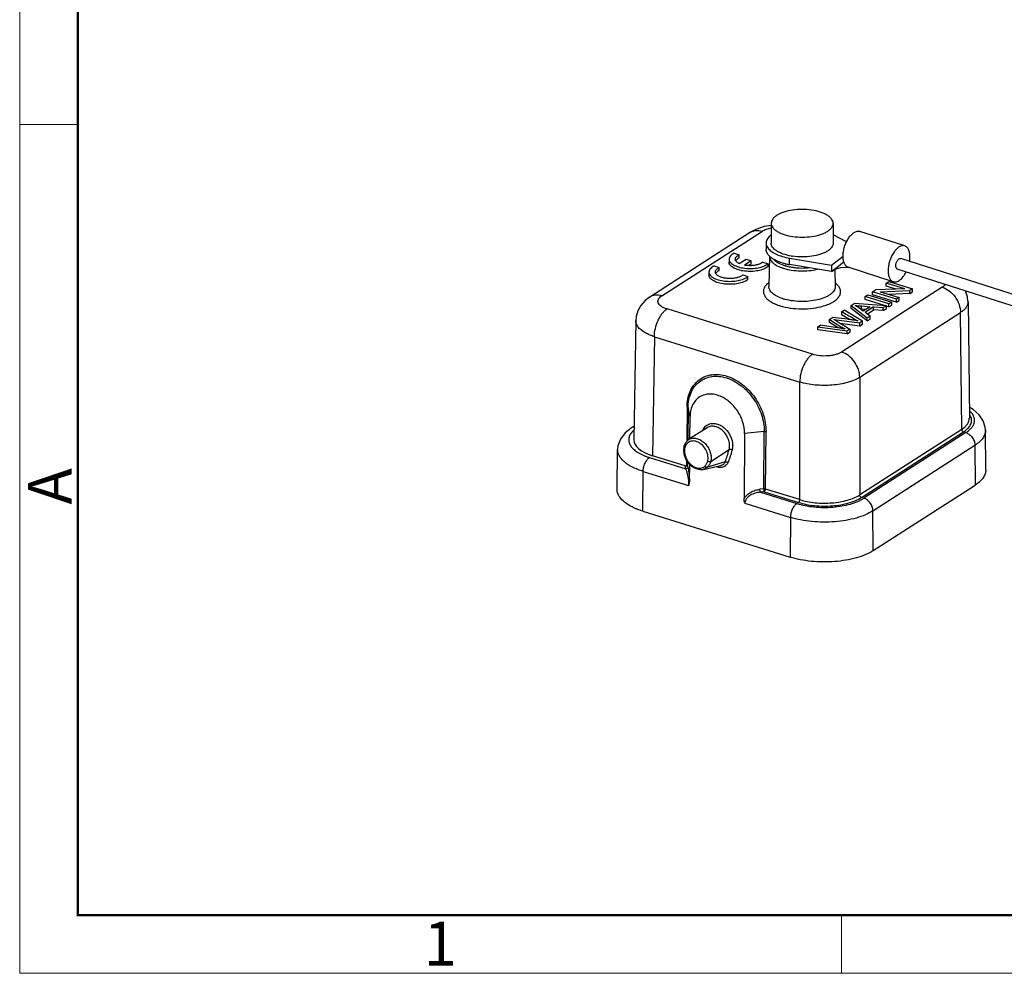
# Model space of a CAD drawing. Units: millimetres. Extents: x 1108 to 1553, y 418 to 733.
# Drawn here: x 1108 to 1197, y 418 to 505 of the extents above; entities that cross this region are included whole.
import ezdxf

# ---------------------------------------------------------------- set-up
doc = ezdxf.new("R2010")
doc.units = ezdxf.units.MM
doc.header["$LTSCALE"] = 65.395
doc.layers.get('0').update_dxf_attribs({"linetype": 'CONTINUOUS', "lineweight": 30})
doc.layers.add('Dim', color=3, linetype='CONTINUOUS', lineweight=15)
doc.layers.add('图框', color=7, linetype='CONTINUOUS', lineweight=20)
doc.styles.add('Romans字体', font='romans.shx', dxfattribs={"width": 0.75})

# ---------------------------------------------------------------- blocks, each defined once
blk = doc.blocks.new('A4图框-NEW')
at = {"layer": '图框', "color": 1, "lineweight": 18}
for p, q in [((833.413, 690.535), (833.413, 480.535)), ((833.413, 480.535), (1130.412, 480.535))]:
    blk.add_line(p, q, dxfattribs=at)
at = {"layer": '图框', "lineweight": 50}
for p, q in [((836.913, 484.018), (836.913, 675.021)), ((836.855, 484.035), (1126.929, 484.035))]:
    blk.add_line(p, q, dxfattribs=at)
at = {"layer": '图框', "color": 6}
for p, q in [((836.913, 531.714), (833.413, 531.714)), ((882.948, 484.035), (882.948, 480.535))]:
    blk.add_line(p, q, dxfattribs=at)
at = {"layer": '图框', "color": 6, "insert": (833.904, 508.79), "char_height": 2.652, "width": 2.55791, "attachment_point": 1, "rotation": 90, "style": 'Romans字体'}
blk.add_mtext('A', dxfattribs=at)
at = {"layer": '图框', "color": 6, "insert": (857.76, 483.652), "char_height": 2.652, "width": 2.55791, "attachment_point": 1, "style": 'Romans字体'}
blk.add_mtext('1', dxfattribs=at)

msp = doc.modelspace()

# ---------------------------------------------------------------- linework, layer by layer
at = {"color": 7, "linetype": 'Continuous'}
for p, q in [((1173.948, 485.272), (1164.843, 479.417)), ((1165.93, 479.524), (1175.035, 485.379)), ((1173.947, 485.271), (1173.958, 485.278)), ((1175.835, 486.094), (1175.83, 484.305)), ((1181.435, 486.078), (1181.43, 484.289)), ((1187.908, 484.047), (1183.835, 485.353)), ((1182.64, 484.399), (1181.432, 485.055)), ((1175.38, 484.307), (1175.378, 483.725)), ((1172.02, 482.846), (1172.019, 482.578)), ((1172.48, 483.393), (1172.95, 483.247)), ((1172.938, 482.448), (1173.558, 482.847)), ((1172.95, 482.978), (1172.95, 483.247)), ((1174.024, 482.701), (1173.403, 482.302)), ((1173.558, 482.847), (1174.024, 482.701)), ((1174.024, 482.433), (1174.024, 482.701)), ((1175.079, 482.583), (1175.544, 482.438)), ((1175.689, 483.113), (1175.627, 480.374)), ((1177.492, 482.357), (1177.494, 482.939)), ((1177.494, 482.939), (1181.286, 482.298)), ((1181.284, 481.716), (1182.396, 482.607)), ((1181.286, 482.298), (1182.33, 483.118)), ((1213.63, 474.539), (1187.542, 482.905)), ((1170.206, 481.682), (1170.205, 481.414)), ((1170.666, 482.23), (1171.136, 482.083)), ((1171.136, 481.814), (1171.136, 482.083)), ((1173.759, 482.262), (1174.024, 482.433)), ((1175.543, 482.169), (1175.544, 482.438)), ((1181.284, 481.716), (1177.492, 482.357)), ((1181.286, 482.298), (1181.284, 481.716)), ((1181.284, 481.716), (1181.431, 481.808)), ((1181.584, 481.89), (1181.61, 480.356)), ((1182.565, 482.118), (1182.796, 482.102)), ((1186.87, 480.81), (1182.797, 482.116)), ((1212.561, 473.832), (1187.236, 481.952)), ((1173.265, 481.419), (1173.73, 481.274)), ((1173.729, 481.005), (1173.73, 481.274)), ((1186.219, 480.685), (1186.454, 480.835)), ((1186.454, 480.835), (1188.612, 480.162)), ((1191.304, 480.304), (1182.199, 474.449)), ((1184.996, 479.63), (1184.997, 479.898)), ((1184.997, 479.898), (1185.248, 480.06)), ((1187.155, 479.225), (1184.997, 479.898)), ((1187.913, 480.156), (1185.248, 480.06)), ((1185.693, 479.905), (1188.361, 480.001)), ((1185.693, 479.905), (1187.389, 479.376)), ((1186.218, 480.416), (1186.219, 480.685)), ((1187.142, 480.128), (1186.218, 480.416)), ((1187.913, 480.156), (1186.219, 480.685)), ((1188.36, 479.732), (1188.361, 480.001)), ((1188.36, 479.732), (1188.611, 479.894)), ((1188.612, 480.162), (1188.361, 480.001)), ((1188.611, 479.894), (1188.612, 480.162)), ((1164.844, 479.417), (1164.832, 479.41)), ((1184.322, 479.197), (1184.323, 479.465)), ((1186.073, 478.65), (1184.322, 479.197)), ((1184.323, 479.465), (1184.568, 479.623)), ((1186.481, 478.792), (1184.323, 479.465)), ((1184.568, 479.623), (1186.726, 478.95)), ((1187.154, 478.957), (1184.996, 479.63)), ((1188.36, 479.732), (1186.465, 479.664)), ((1187.154, 478.957), (1187.155, 479.225)), ((1187.154, 478.957), (1187.388, 479.108)), ((1187.389, 479.376), (1187.155, 479.225)), ((1187.388, 479.108), (1187.389, 479.376)), ((1193.637, 479.023), (1193.75, 468.455)), ((1179.556, 474.241), (1166.41, 478.341)), ((1182.18, 478.087), (1182.426, 478.245)), ((1184.077, 477.246), (1182.426, 478.245)), ((1183.065, 478.656), (1183.329, 478.826)), ((1183.065, 478.388), (1183.065, 478.656)), ((1183.065, 478.656), (1184.513, 477.527)), ((1184.512, 477.258), (1183.065, 478.388)), ((1186.244, 478.64), (1183.329, 478.826)), ((1184.161, 478.146), (1183.731, 478.474)), ((1183.996, 478.343), (1183.997, 478.612)), ((1183.996, 478.343), (1184.416, 478.31)), ((1183.997, 478.612), (1184.788, 478.549)), ((1184.788, 478.549), (1184.161, 478.146)), ((1185.096, 478.525), (1184.323, 478.028)), ((1184.516, 477.885), (1185.095, 478.257)), ((1185.095, 478.257), (1185.096, 478.525)), ((1185.964, 478.192), (1185.095, 478.257)), ((1185.096, 478.525), (1185.965, 478.46)), ((1185.964, 478.192), (1185.965, 478.46)), ((1185.964, 478.192), (1186.243, 478.371)), ((1186.244, 478.64), (1185.965, 478.46)), ((1186.243, 478.371), (1186.244, 478.64)), ((1186.48, 478.524), (1186.244, 478.597)), ((1186.48, 478.524), (1186.481, 478.792)), ((1186.48, 478.524), (1186.725, 478.681)), ((1186.726, 478.95), (1186.481, 478.792)), ((1186.725, 478.681), (1186.726, 478.95)), ((1163.587, 477.291), (1163.41, 466.524)), ((1181.093, 477.12), (1181.094, 477.389)), ((1181.094, 477.389), (1181.389, 477.578)), ((1181.094, 477.389), (1182.199, 476.708)), ((1182.747, 477.408), (1181.389, 477.578)), ((1181.496, 477.398), (1183.841, 477.094)), ((1182.18, 478.087), (1182.179, 477.819)), ((1182.546, 477.613), (1182.179, 477.819)), ((1182.912, 477.406), (1182.546, 477.613)), ((1182.96, 477.379), (1182.912, 477.406)), ((1183.277, 477.331), (1183.277, 477.468)), ((1183.838, 472.163), (1192.943, 478.018)), ((1184.077, 477.246), (1183.841, 477.094)), ((1184.076, 476.978), (1184.077, 477.246)), ((1184.773, 477.694), (1184.323, 478.028)), ((1184.512, 477.258), (1184.513, 477.527)), ((1184.512, 477.258), (1184.772, 477.425)), ((1184.773, 477.694), (1184.513, 477.527)), ((1184.772, 477.425), (1184.773, 477.694)), ((1193.056, 467.456), (1192.943, 478.018)), ((1180.048, 476.716), (1180.299, 476.877)), ((1180.048, 476.448), (1180.048, 476.716)), ((1180.048, 476.716), (1182.697, 476.359)), ((1182.696, 476.09), (1180.048, 476.448)), ((1181.995, 476.617), (1180.299, 476.877)), ((1181.881, 476.635), (1181.093, 477.12)), ((1182.199, 476.708), (1182.199, 476.585)), ((1182.696, 476.09), (1182.697, 476.359)), ((1182.947, 476.519), (1182.697, 476.359)), ((1182.947, 476.519), (1182.946, 476.251)), ((1183.84, 476.826), (1183.841, 477.094)), ((1183.84, 476.826), (1184.076, 476.978)), ((1165.267, 475.835), (1165.089, 465.074)), ((1165.267, 475.835), (1178.412, 471.735)), ((1182.696, 476.09), (1182.946, 476.251)), ((1183.838, 472.163), (1183.834, 461.526)), ((1178.407, 461.098), (1178.412, 471.735)), ((1168.224, 469.485), (1168.198, 466.368)), ((1168.309, 469.421), (1168.284, 466.46)), ((1168.496, 468.617), (1168.309, 469.421)), ((1168.479, 466.606), (1168.496, 468.617)), ((1163.43, 467.73), (1163.178, 467.568)), ((1170.031, 467.605), (1168.358, 466.528)), ((1170.139, 467.663), (1170.034, 467.606)), ((1193.056, 467.456), (1183.834, 461.526)), ((1168.36, 466.53), (1168.465, 466.586)), ((1173.429, 467.079), (1173.379, 461.165)), ((1175.198, 467.272), (1173.429, 467.079)), ((1175.155, 462.075), (1175.198, 467.272)), ((1175.319, 462.061), (1175.363, 467.258)), ((1183.998, 461.297), (1193.22, 467.228)), ((1193.44, 467.16), (1184.216, 461.228)), ((1195.238, 463.801), (1195.214, 467.387)), ((1161.897, 462.055), (1161.942, 465.641)), ((1161.942, 465.631), (1161.942, 465.641)), ((1167.935, 465.894), (1167.904, 465.502)), ((1185.035, 460.085), (1194.259, 466.017)), ((1194.259, 466.017), (1194.278, 462.422)), ((1164.823, 464.903), (1168.102, 463.88)), ((1168.039, 464.154), (1165.089, 465.074)), ((1167.904, 465.502), (1167.941, 465.244)), ((1167.941, 465.244), (1167.994, 465.051)), ((1167.994, 465.051), (1168.125, 464.734)), ((1170.359, 464.548), (1172.024, 465.619)), ((1168.102, 463.88), (1168.039, 464.154)), ((1168.125, 464.734), (1168.207, 464.59)), ((1168.183, 464.632), (1168.179, 464.153)), ((1168.207, 464.59), (1168.343, 464.401)), ((1168.268, 464.506), (1168.265, 464.224)), ((1168.302, 464.066), (1168.265, 464.224)), ((1168.446, 462.704), (1168.46, 464.29)), ((1169.668, 463.836), (1170.099, 463.93)), ((1171.671, 464.515), (1170.066, 464.04)), ((1170.099, 463.93), (1171.247, 464.172)), ((1171.265, 464.174), (1171.247, 464.171)), ((1164.22, 460.051), (1164.25, 463.649)), ((1164.25, 463.649), (1168.368, 462.365)), ((1185.054, 456.49), (1194.278, 462.422)), ((1175.155, 462.075), (1174.81, 462.036)), ((1175.205, 461.811), (1174.862, 461.771)), ((1174.862, 461.771), (1178.141, 460.748)), ((1175.205, 461.811), (1178.293, 460.847)), ((1178.407, 461.098), (1175.319, 462.061)), ((1173.451, 460.779), (1177.568, 459.495)), ((1164.22, 460.051), (1177.538, 455.896)), ((1177.568, 459.495), (1177.538, 455.896)), ((1185.054, 456.49), (1185.035, 460.085))]:
    msp.add_line(p, q, dxfattribs=at)
for points in [[(1175.835, 485.894), (1175.199, 485.788), (1174.447, 485.536), (1173.958, 485.278)], [(1181.431, 481.808), (1181.709, 481.956), (1182.127, 482.085), (1182.565, 482.118)], [(1193.624, 479.018), (1193.585, 479.426), (1193.413, 479.972)], [(1164.833, 479.41), (1164.447, 479.111), (1164.053, 478.664), (1163.782, 478.173), (1163.632, 477.65), (1163.6, 477.293)], [(1195.211, 467.379), (1195.19, 467.658), (1195.007, 468.233), (1194.639, 468.772), (1194.1, 469.246), (1193.739, 469.45)], [(1163.177, 467.567), (1162.636, 467.138), (1162.197, 466.566), (1161.976, 465.954), (1161.945, 465.631)], [(1168.361, 466.528), (1168.325, 466.504), (1168.076, 466.24), (1167.935, 465.894)], [(1168.343, 464.401), (1168.646, 464.111), (1169.002, 463.907), (1169.375, 463.817), (1169.668, 463.836)]]:
    msp.add_lwpolyline(points, dxfattribs=at)
for centre, radius, start, end in [((1178.561, 488.509), 5.459, 260.47883, 261.61466), ((1173.91, 485.139), 2.882, 272.24547, 272.77033), ((1178.286, 487.388), 5.091, 253.36821, 255.85801), ((1178.179, 485.946), 4.116, 251.78924, 252.67869), ((1178.212, 485.925), 3.834, 251.75652, 252.64596), ((1178.361, 487.68), 5.393, 255.84812, 256.47487), ((1178.452, 488.076), 5.799, 256.5089, 259.3312), ((1178.496, 488.304), 6.031, 259.32081, 259.5196), ((1178.512, 488.389), 6.117, 259.52115, 260.40563), ((1178.163, 483.259), 4.191, 251.79484, 252.67867), ((1178.087, 483.303), 4.889, 251.76898, 252.65285), ((1185.028, 492.575), 14.001, 263.40316, 265.77691), ((1184.929, 491.002), 12.693, 265.30665, 265.78343), ((1301.051, 671.22), 227.721, 238.39024, 238.75936), ((1097.62, 326.959), 173.176, 60.35504, 60.77171), ((1179.61, 460.919), 15.878, 80.69792, 81.35962), ((1179.611, 460.794), 16.002, 80.14645, 80.77472), ((1179.655, 461.164), 15.63, 79.45793, 80.07454), ((1164.791, 465.802), 2.1, 131.23143, 133.12917), ((1169.628, 465.565), 1.643, 191.00965, 192.33331), ((1169.974, 465.656), 2.001, 192.74742, 199.08102), ((1169.905, 465.631), 1.928, 199.06595, 205.43973), ((1169.786, 465.574), 1.797, 205.43038, 211.9673), ((1169.643, 465.489), 1.63, 212.09368, 222.316), ((1167.662, 462.708), 0.785, 334.0748, 359.69191)]:
    msp.add_arc(centre, radius, start, end, dxfattribs=at)
for centre, major_axis, ratio, start_param, end_param in [((1167.31, 466.502), (3.9, -0.011), 0.446976, 3.135702, 4.107885), ((1168.039, 464.334), (0.195, -0.139), 0.680323, -1.11887, -0.416484)]:
    msp.add_ellipse(centre, major_axis=major_axis, ratio=ratio, start_param=start_param, end_param=end_param, dxfattribs=at)
for points, knots in [([(1181.435, 486.078), (1181.435, 486.144), (1181.41, 486.285), (1181.3, 486.481), (1181.125, 486.664), (1180.891, 486.831), (1180.603, 486.979), (1180.137, 487.154), (1179.47, 487.299), (1178.62, 487.358), (1177.772, 487.3), (1177.108, 487.154), (1176.646, 486.979), (1176.445, 486.874), (1176.354, 486.817)], [0, 0, 0, 0, 0.03526, 0.073731, 0.117661, 0.168153, 0.225392, 0.288947, 0.431163, 0.585097, 0.738781, 0.88026, 0.943353, 1, 1, 1, 1]), ([(1176.354, 486.817), (1176.276, 486.769), (1176.135, 486.667), (1175.967, 486.488), (1175.861, 486.296), (1175.835, 486.159), (1175.835, 486.094)], [0, 0, 0, 0, 0.298805, 0.559938, 0.789212, 1, 1, 1, 1]), ([(1173.958, 485.278), (1174.032, 485.325), (1174.195, 485.401), (1174.561, 485.476), (1174.851, 485.436), (1175.035, 485.379)], [0, 0, 0, 0, 0.236743, 0.479786, 1, 1, 1, 1]), ([(1175.035, 485.379), (1175.145, 485.449), (1175.405, 485.569), (1175.681, 485.641), (1175.831, 485.671)], [0, 0, 0, 0, 0.459898, 1, 1, 1, 1]), ([(1175.835, 486.094), (1175.835, 486.028), (1175.86, 485.888), (1175.97, 485.691), (1176.145, 485.508), (1176.379, 485.341), (1176.667, 485.193), (1177.133, 485.018), (1177.8, 484.873), (1178.65, 484.815), (1179.498, 484.873), (1180.162, 485.018), (1180.624, 485.193), (1180.825, 485.298), (1180.916, 485.355)], [0, 0, 0, 0, 0.03526, 0.073731, 0.117661, 0.168153, 0.225392, 0.288947, 0.431163, 0.585097, 0.738781, 0.88026, 0.943353, 1, 1, 1, 1]), ([(1180.916, 485.355), (1180.994, 485.404), (1181.135, 485.506), (1181.303, 485.684), (1181.41, 485.876), (1181.435, 486.013), (1181.435, 486.078)], [0, 0, 0, 0, 0.298805, 0.559938, 0.789212, 1, 1, 1, 1]), ([(1182.33, 483.118), (1182.331, 483.258), (1182.357, 483.547), (1182.458, 483.975), (1182.617, 484.386), (1182.822, 484.755), (1183.059, 485.055), (1183.315, 485.27), (1183.545, 485.368), (1183.718, 485.38), (1183.798, 485.365), (1183.835, 485.353)], [0, 0, 0, 0, 0.141691, 0.2915, 0.44185, 0.585191, 0.714874, 0.826429, 0.919312, 0.960559, 1, 1, 1, 1]), ([(1175.814, 485.029), (1175.747, 484.977), (1175.628, 484.871), (1175.487, 484.691), (1175.4, 484.502), (1175.38, 484.37), (1175.38, 484.306)], [0, 0, 0, 0, 0.289846, 0.547882, 0.780916, 1, 1, 1, 1]), ([(1175.818, 482.993), (1175.75, 483.045), (1175.629, 483.152), (1175.486, 483.335), (1175.398, 483.527), (1175.378, 483.66), (1175.378, 483.725)], [0, 0, 0, 0, 0.290272, 0.548505, 0.781393, 1, 1, 1, 1]), ([(1175.38, 484.306), (1175.38, 484.232), (1175.407, 484.076), (1175.481, 483.938), (1175.527, 483.872)], [0, 0, 0, 0, 0.479641, 1, 1, 1, 1]), ([(1175.527, 483.872), (1175.608, 483.755), (1175.84, 483.534), (1176.29, 483.277), (1176.854, 483.07), (1177.272, 482.976), (1177.494, 482.939)], [0, 0, 0, 0, 0.191388, 0.423945, 0.69603, 1, 1, 1, 1]), ([(1177.658, 483.126), (1177.406, 483.168), (1177.045, 483.254), (1176.607, 483.429), (1176.337, 483.576), (1176.118, 483.739), (1175.955, 483.917), (1175.853, 484.106), (1175.83, 484.241), (1175.83, 484.305)], [0, 0, 0, 0, 0.329418, 0.476167, 0.608321, 0.72513, 0.827191, 0.917128, 1, 1, 1, 1]), ([(1180.911, 483.566), (1180.82, 483.509), (1180.618, 483.404), (1180.154, 483.228), (1179.487, 483.083), (1178.637, 483.025), (1178.053, 483.066), (1177.765, 483.109)], [0, 0, 0, 0, 0.099588, 0.210535, 0.459343, 0.729547, 1, 1, 1, 1]), ([(1181.43, 484.289), (1181.43, 484.224), (1181.404, 484.087), (1181.298, 483.895), (1181.13, 483.717), (1180.989, 483.615), (1180.911, 483.566)], [0, 0, 0, 0, 0.210791, 0.44007, 0.701205, 1, 1, 1, 1]), ([(1187.908, 484.047), (1187.871, 484.059), (1187.791, 484.074), (1187.618, 484.062), (1187.388, 483.964), (1187.132, 483.749), (1186.894, 483.449), (1186.69, 483.081), (1186.531, 482.669), (1186.43, 482.241), (1186.403, 481.952), (1186.403, 481.812)], [0, 0, 0, 0, 0.03944, 0.080684, 0.17356, 0.285106, 0.414783, 0.558127, 0.708486, 0.858306, 1, 1, 1, 1]), ([(1188.375, 483.045), (1188.376, 483.167), (1188.359, 483.394), (1188.272, 483.699), (1188.144, 483.899), (1188.015, 484.003), (1187.944, 484.036), (1187.908, 484.047)], [0, 0, 0, 0, 0.311196, 0.579147, 0.803498, 0.903794, 1, 1, 1, 1]), ([(1175.543, 482.169), (1175.49, 482.126), (1175.368, 482.044), (1175.073, 481.905), (1174.628, 481.784), (1174.044, 481.722), (1173.444, 481.745), (1172.966, 481.835), (1172.629, 481.951), (1172.419, 482.052), (1172.248, 482.167), (1172.119, 482.294), (1172.038, 482.432), (1172.019, 482.531), (1172.019, 482.577)], [0, 0, 0, 0, 0.052017, 0.111202, 0.247779, 0.400616, 0.556877, 0.703122, 0.768817, 0.828022, 0.88013, 0.925225, 0.964383, 1, 1, 1, 1]), ([(1172.48, 483.393), (1172.411, 483.359), (1172.289, 483.285), (1172.139, 483.151), (1172.043, 483.004), (1172.02, 482.896), (1172.02, 482.846)], [0, 0, 0, 0, 0.307184, 0.571293, 0.79719, 1, 1, 1, 1]), ([(1172.02, 482.846), (1172.02, 482.799), (1172.039, 482.7), (1172.12, 482.563), (1172.248, 482.436), (1172.42, 482.32), (1172.63, 482.22), (1172.967, 482.103), (1173.445, 482.013), (1174.045, 481.99), (1174.629, 482.052), (1175.074, 482.173), (1175.369, 482.313), (1175.491, 482.394), (1175.544, 482.438)], [0, 0, 0, 0, 0.035617, 0.074775, 0.11987, 0.171978, 0.231183, 0.296877, 0.443123, 0.599384, 0.752221, 0.888799, 0.947983, 1, 1, 1, 1]), ([(1172.592, 482.846), (1172.592, 482.883), (1172.61, 482.964), (1172.686, 483.072), (1172.802, 483.169), (1172.897, 483.222), (1172.95, 483.247)], [0, 0, 0, 0, 0.199469, 0.424068, 0.689384, 1, 1, 1, 1]), ([(1172.63, 482.704), (1172.624, 482.715), (1172.602, 482.76), (1172.592, 482.809), (1172.592, 482.846)], [0, 0, 0, 0, 0.262825, 1, 1, 1, 1]), ([(1172.622, 482.703), (1172.628, 482.715), (1172.656, 482.764), (1172.694, 482.806), (1172.726, 482.835)], [0, 0, 0, 0, 0.231823, 1, 1, 1, 1]), ([(1172.748, 482.568), (1172.735, 482.578), (1172.69, 482.618), (1172.651, 482.666), (1172.63, 482.704)], [0, 0, 0, 0, 0.2718, 1, 1, 1, 1]), ([(1172.726, 482.835), (1172.741, 482.848), (1172.809, 482.905), (1172.887, 482.949), (1172.95, 482.978)], [0, 0, 0, 0, 0.227845, 1, 1, 1, 1]), ([(1172.938, 482.448), (1172.92, 482.457), (1172.853, 482.491), (1172.79, 482.532), (1172.748, 482.568)], [0, 0, 0, 0, 0.268604, 1, 1, 1, 1]), ([(1175.079, 482.583), (1175.025, 482.534), (1174.889, 482.446), (1174.648, 482.352), (1174.361, 482.286), (1174.156, 482.265), (1174.049, 482.26)], [0, 0, 0, 0, 0.198102, 0.436423, 0.707679, 1, 1, 1, 1]), ([(1175.689, 483.113), (1175.687, 483.061), (1175.7, 482.953), (1175.761, 482.796), (1175.862, 482.645), (1176.059, 482.443), (1176.403, 482.221), (1176.718, 482.094), (1176.893, 482.036)], [0, 0, 0, 0, 0.09132, 0.187207, 0.291717, 0.407587, 0.678017, 1, 1, 1, 1]), ([(1176.829, 482.51), (1176.635, 482.568), (1176.282, 482.698), (1175.954, 482.887), (1175.818, 482.993)], [0, 0, 0, 0, 0.539508, 1, 1, 1, 1]), ([(1176.079, 482.826), (1176.186, 482.704), (1176.484, 482.486), (1176.821, 482.347), (1177.011, 482.284)], [0, 0, 0, 0, 0.445789, 1, 1, 1, 1]), ([(1182.396, 482.607), (1182.385, 482.645), (1182.344, 482.812), (1182.33, 482.985), (1182.33, 483.118)], [0, 0, 0, 0, 0.231053, 1, 1, 1, 1]), ([(1182.7, 482.16), (1182.628, 482.203), (1182.497, 482.34), (1182.425, 482.511), (1182.396, 482.607)], [0, 0, 0, 0, 0.456363, 1, 1, 1, 1]), ([(1187.099, 482.247), (1187.099, 482.332), (1187.122, 482.461), (1187.183, 482.62), (1187.244, 482.728), (1187.313, 482.817), (1187.389, 482.88), (1187.467, 482.914), (1187.519, 482.912), (1187.542, 482.905)], [0, 0, 0, 0, 0.291165, 0.441667, 0.585183, 0.715043, 0.826781, 0.919804, 1, 1, 1, 1]), ([(1188.344, 482.65), (1188.349, 482.684), (1188.366, 482.815), (1188.375, 482.947), (1188.375, 483.045)], [0, 0, 0, 0, 0.25743, 1, 1, 1, 1]), ([(1170.666, 482.23), (1170.597, 482.195), (1170.475, 482.121), (1170.325, 481.987), (1170.229, 481.84), (1170.206, 481.733), (1170.206, 481.682)], [0, 0, 0, 0, 0.307184, 0.571293, 0.79719, 1, 1, 1, 1]), ([(1170.206, 481.682), (1170.206, 481.635), (1170.225, 481.536), (1170.306, 481.399), (1170.435, 481.272), (1170.606, 481.157), (1170.816, 481.056), (1171.153, 480.939), (1171.631, 480.849), (1172.231, 480.826), (1172.815, 480.888), (1173.26, 481.009), (1173.555, 481.149), (1173.677, 481.23), (1173.73, 481.274)], [0, 0, 0, 0, 0.035617, 0.074775, 0.11987, 0.171978, 0.231183, 0.296877, 0.443123, 0.599384, 0.752221, 0.888799, 0.947983, 1, 1, 1, 1]), ([(1170.778, 481.682), (1170.778, 481.72), (1170.797, 481.8), (1170.872, 481.908), (1170.988, 482.005), (1171.084, 482.058), (1171.136, 482.083)], [0, 0, 0, 0, 0.199414, 0.424046, 0.689614, 1, 1, 1, 1]), ([(1170.8, 481.575), (1170.796, 481.584), (1170.784, 481.618), (1170.778, 481.655), (1170.778, 481.682)], [0, 0, 0, 0, 0.257542, 1, 1, 1, 1]), ([(1171.136, 481.814), (1171.113, 481.804), (1171.031, 481.762), (1170.953, 481.71), (1170.905, 481.664)], [0, 0, 0, 0, 0.273545, 1, 1, 1, 1]), ([(1174.023, 482.259), (1173.97, 482.257), (1173.763, 482.254), (1173.555, 482.273), (1173.403, 482.302)], [0, 0, 0, 0, 0.254042, 1, 1, 1, 1]), ([(1176.954, 482.017), (1177.187, 481.944), (1177.685, 481.834), (1178.459, 481.766), (1179.245, 481.791), (1179.761, 481.872), (1180.009, 481.931)], [0, 0, 0, 0, 0.237804, 0.493782, 0.752967, 1, 1, 1, 1]), ([(1177.068, 482.266), (1177.082, 482.26), (1177.141, 482.24), (1177.202, 482.225), (1177.249, 482.214)], [0, 0, 0, 0, 0.23784, 1, 1, 1, 1]), ([(1177.249, 482.214), (1177.276, 482.207), (1177.386, 482.181), (1177.496, 482.156), (1177.58, 482.14)], [0, 0, 0, 0, 0.247976, 1, 1, 1, 1]), ([(1177.58, 482.14), (1177.709, 482.115), (1177.974, 482.077), (1178.512, 482.035), (1178.921, 482.045), (1179.193, 482.07)], [0, 0, 0, 0, 0.243807, 0.494709, 1, 1, 1, 1]), ([(1186.403, 481.812), (1186.403, 481.69), (1186.419, 481.463), (1186.506, 481.158), (1186.634, 480.958), (1186.764, 480.854), (1186.834, 480.821), (1186.87, 480.81)], [0, 0, 0, 0, 0.311196, 0.579147, 0.803498, 0.903794, 1, 1, 1, 1]), ([(1186.87, 480.81), (1186.915, 480.795), (1187.013, 480.78), (1187.165, 480.802), (1187.321, 480.865), (1187.541, 481.008), (1187.8, 481.281), (1187.962, 481.546), (1188.037, 481.695)], [0, 0, 0, 0, 0.08972, 0.185217, 0.290798, 0.408844, 0.68301, 1, 1, 1, 1]), ([(1187.237, 481.952), (1187.215, 481.959), (1187.173, 481.986), (1187.13, 482.055), (1187.104, 482.144), (1187.099, 482.211), (1187.099, 482.247)], [0, 0, 0, 0, 0.195348, 0.41995, 0.688721, 1, 1, 1, 1]), ([(1173.729, 481.005), (1173.676, 480.962), (1173.554, 480.881), (1173.259, 480.741), (1172.814, 480.62), (1172.23, 480.558), (1171.63, 480.581), (1171.153, 480.671), (1170.815, 480.788), (1170.605, 480.888), (1170.434, 481.003), (1170.306, 481.13), (1170.224, 481.268), (1170.205, 481.367), (1170.205, 481.414)], [0, 0, 0, 0, 0.052017, 0.111202, 0.247779, 0.400616, 0.556877, 0.703122, 0.768817, 0.828022, 0.88013, 0.925225, 0.964383, 1, 1, 1, 1]), ([(1170.935, 481.403), (1170.92, 481.416), (1170.865, 481.465), (1170.82, 481.526), (1170.8, 481.575)], [0, 0, 0, 0, 0.277105, 1, 1, 1, 1]), ([(1170.905, 481.664), (1170.895, 481.655), (1170.859, 481.619), (1170.828, 481.578), (1170.811, 481.545)], [0, 0, 0, 0, 0.268641, 1, 1, 1, 1]), ([(1173.265, 481.419), (1173.206, 481.365), (1173.054, 481.27), (1172.782, 481.172), (1172.462, 481.109), (1172.114, 481.086), (1171.765, 481.104), (1171.439, 481.163), (1171.159, 481.258), (1170.999, 481.35), (1170.935, 481.403)], [0, 0, 0, 0, 0.097418, 0.216022, 0.351074, 0.495333, 0.640289, 0.777372, 0.899013, 1, 1, 1, 1]), ([(1175.418, 480.547), (1175.345, 480.473), (1175.222, 480.317), (1175.118, 480.046), (1175.125, 479.765), (1175.241, 479.496), (1175.451, 479.245), (1175.748, 479.018), (1176.124, 478.817), (1176.406, 478.708), (1176.557, 478.659)], [0, 0, 0, 0, 0.1148, 0.216112, 0.312739, 0.41544, 0.5325, 0.66858, 0.82492, 1, 1, 1, 1]), ([(1175.623, 480.724), (1175.604, 480.71), (1175.533, 480.655), (1175.465, 480.595), (1175.418, 480.547)], [0, 0, 0, 0, 0.26092, 1, 1, 1, 1]), ([(1176.854, 479.278), (1176.676, 479.336), (1176.355, 479.466), (1176.004, 479.692), (1175.804, 479.897), (1175.701, 480.051), (1175.638, 480.211), (1175.626, 480.321), (1175.627, 480.374)], [0, 0, 0, 0, 0.321962, 0.592336, 0.708233, 0.812778, 0.908671, 1, 1, 1, 1]), ([(1181.61, 480.353), (1181.611, 480.292), (1181.592, 480.165), (1181.507, 479.982), (1181.368, 479.81), (1181.179, 479.648), (1180.945, 479.501), (1180.56, 479.318), (1179.991, 479.144), (1179.238, 479.027), (1178.441, 479.003), (1177.657, 479.072), (1177.152, 479.184), (1176.915, 479.258)], [0, 0, 0, 0, 0.034958, 0.072245, 0.113761, 0.160615, 0.213267, 0.27168, 0.403793, 0.551183, 0.705707, 0.858261, 1, 1, 1, 1]), ([(1180.556, 478.611), (1180.721, 478.66), (1181.031, 478.769), (1181.443, 478.977), (1181.768, 479.215), (1181.996, 479.48), (1182.098, 479.725), (1182.114, 479.919), (1182.09, 480.113), (1181.98, 480.357), (1181.834, 480.52), (1181.749, 480.597)], [0, 0, 0, 0, 0.176195, 0.332968, 0.468618, 0.584198, 0.684867, 0.732666, 0.780639, 0.882503, 1, 1, 1, 1]), ([(1181.749, 480.597), (1181.739, 480.606), (1181.698, 480.642), (1181.656, 480.676), (1181.623, 480.701)], [0, 0, 0, 0, 0.243764, 1, 1, 1, 1]), ([(1191.575, 480.564), (1191.561, 480.54), (1191.487, 480.437), (1191.386, 480.357), (1191.304, 480.304)], [0, 0, 0, 0, 0.223341, 1, 1, 1, 1]), ([(1191.304, 480.304), (1191.529, 480.234), (1191.969, 479.992), (1192.491, 479.443), (1192.846, 478.764), (1192.942, 478.262), (1192.943, 478.018)], [0, 0, 0, 0, 0.237652, 0.494319, 0.754167, 1, 1, 1, 1]), ([(1165.93, 479.524), (1165.744, 479.582), (1165.451, 479.621), (1165.082, 479.544), (1164.918, 479.465), (1164.844, 479.417)], [0, 0, 0, 0, 0.520224, 0.763184, 1, 1, 1, 1]), ([(1166.41, 478.341), (1166.314, 478.371), (1166.135, 478.438), (1165.902, 478.566), (1165.726, 478.713), (1165.614, 478.877), (1165.579, 479.056), (1165.628, 479.234), (1165.751, 479.394), (1165.865, 479.482), (1165.93, 479.524)], [0, 0, 0, 0, 0.17341, 0.325214, 0.454016, 0.562571, 0.658872, 0.756288, 0.867641, 1, 1, 1, 1]), ([(1193.637, 479.018), (1193.637, 478.929), (1193.605, 478.741), (1193.464, 478.476), (1193.238, 478.228), (1193.048, 478.086), (1192.943, 478.018)], [0, 0, 0, 0, 0.211816, 0.441514, 0.702015, 1, 1, 1, 1]), ([(1165.267, 475.835), (1165.269, 476.083), (1165.337, 476.589), (1165.54, 477.19), (1165.77, 477.634), (1165.964, 477.924), (1166.175, 478.162), (1166.331, 478.29), (1166.41, 478.341)], [0, 0, 0, 0, 0.261338, 0.534, 0.665309, 0.788414, 0.900617, 1, 1, 1, 1]), ([(1176.629, 478.636), (1176.933, 478.542), (1177.583, 478.402), (1178.588, 478.331), (1179.595, 478.391), (1180.249, 478.521), (1180.556, 478.611)], [0, 0, 0, 0, 0.240311, 0.499125, 0.758331, 1, 1, 1, 1]), ([(1183.635, 478.541), (1183.619, 478.552), (1183.548, 478.597), (1183.476, 478.638), (1183.419, 478.666)], [0, 0, 0, 0, 0.241085, 1, 1, 1, 1]), ([(1183.731, 478.474), (1183.723, 478.48), (1183.692, 478.503), (1183.66, 478.525), (1183.635, 478.541)], [0, 0, 0, 0, 0.245095, 1, 1, 1, 1]), ([(1165.267, 475.835), (1165.141, 475.875), (1164.958, 475.94), (1164.724, 476.04), (1164.466, 476.165), (1164.152, 476.354), (1163.834, 476.64), (1163.661, 476.91), (1163.596, 477.13), (1163.586, 477.238), (1163.587, 477.291)], [0, 0, 0, 0, 0.167675, 0.2471, 0.323362, 0.532066, 0.710681, 0.862996, 0.932555, 1, 1, 1, 1]), ([(1181.695, 477.284), (1181.679, 477.294), (1181.613, 477.334), (1181.547, 477.371), (1181.496, 477.398)], [0, 0, 0, 0, 0.245351, 1, 1, 1, 1]), ([(1183.368, 477.317), (1183.265, 477.334), (1183.059, 477.367), (1182.851, 477.395), (1182.747, 477.408)], [0, 0, 0, 0, 0.496965, 1, 1, 1, 1]), ([(1183.277, 477.468), (1183.307, 477.45), (1183.432, 477.38), (1183.558, 477.312), (1183.654, 477.262)], [0, 0, 0, 0, 0.246413, 1, 1, 1, 1]), ([(1183.654, 477.262), (1183.63, 477.267), (1183.535, 477.286), (1183.44, 477.304), (1183.368, 477.317)], [0, 0, 0, 0, 0.248571, 1, 1, 1, 1]), ([(1182.199, 476.708), (1182.225, 476.693), (1182.29, 476.655), (1182.396, 476.596), (1182.475, 476.552), (1182.515, 476.53)], [0, 0, 0, 0, 0.248329, 0.623949, 1, 1, 1, 1]), ([(1179.556, 474.241), (1179.477, 474.19), (1179.32, 474.062), (1179.11, 473.823), (1178.916, 473.534), (1178.685, 473.09), (1178.482, 472.489), (1178.414, 471.983), (1178.412, 471.735)], [0, 0, 0, 0, 0.099368, 0.211524, 0.334593, 0.465885, 0.73859, 1, 1, 1, 1]), ([(1182.199, 474.449), (1182.123, 474.4), (1181.95, 474.311), (1181.658, 474.211), (1181.329, 474.138), (1180.851, 474.079), (1180.25, 474.085), (1179.776, 474.172), (1179.556, 474.241)], [0, 0, 0, 0, 0.100152, 0.214059, 0.339167, 0.472025, 0.744899, 1, 1, 1, 1]), ([(1183.838, 472.163), (1183.837, 472.406), (1183.741, 472.909), (1183.387, 473.588), (1182.865, 474.137), (1182.425, 474.379), (1182.199, 474.449)], [0, 0, 0, 0, 0.245766, 0.50557, 0.762283, 1, 1, 1, 1]), ([(1168.224, 469.485), (1168.226, 469.732), (1168.272, 470.214), (1168.479, 470.89), (1168.817, 471.472), (1169.273, 471.936), (1169.831, 472.259), (1170.464, 472.427), (1171.145, 472.435), (1171.848, 472.288), (1172.545, 471.99), (1173.447, 471.404), (1174.217, 470.585), (1174.797, 469.623), (1175.222, 468.61), (1175.368, 467.79), (1175.363, 467.258)], [0, 0, 0, 0, 0.062406, 0.121198, 0.176824, 0.230349, 0.283269, 0.337236, 0.393658, 0.453412, 0.516804, 0.583553, 0.723603, 0.79509, 0.865799, 1, 1, 1, 1]), ([(1168.309, 469.421), (1168.311, 469.66), (1168.356, 470.125), (1168.555, 470.777), (1168.881, 471.339), (1169.322, 471.786), (1169.86, 472.097), (1170.471, 472.26), (1171.128, 472.268), (1171.567, 472.176), (1171.785, 472.108)], [0, 0, 0, 0, 0.137609, 0.267277, 0.389955, 0.507996, 0.624717, 0.743736, 0.868202, 1, 1, 1, 1]), ([(1171.785, 472.108), (1172.259, 471.96), (1172.944, 471.582), (1173.712, 470.886), (1174.229, 470.256), (1174.652, 469.554), (1175.062, 468.576), (1175.203, 467.786), (1175.198, 467.272)], [0, 0, 0, 0, 0.237212, 0.364188, 0.494177, 0.625003, 0.754389, 1, 1, 1, 1]), ([(1183.838, 472.163), (1183.682, 472.063), (1183.325, 471.883), (1182.728, 471.679), (1182.052, 471.53), (1181.323, 471.441), (1180.568, 471.415), (1179.815, 471.454), (1179.093, 471.556), (1178.631, 471.667), (1178.412, 471.735)], [0, 0, 0, 0, 0.099962, 0.213731, 0.338763, 0.471625, 0.608351, 0.744734, 0.876583, 1, 1, 1, 1]), ([(1170.985, 470.541), (1170.829, 470.59), (1170.514, 470.656), (1170.044, 470.65), (1169.606, 470.534), (1169.221, 470.311), (1168.906, 469.991), (1168.587, 469.441), (1168.499, 468.948), (1168.496, 468.617)], [0, 0, 0, 0, 0.131969, 0.256587, 0.375763, 0.49264, 0.61085, 0.733706, 1, 1, 1, 1]), ([(1173.429, 467.079), (1173.432, 467.447), (1173.296, 468.208), (1172.77, 469.236), (1171.987, 470.069), (1171.324, 470.435), (1170.985, 470.541)], [0, 0, 0, 0, 0.245932, 0.505802, 0.76243, 1, 1, 1, 1]), ([(1168.224, 469.485), (1168.245, 469.478), (1168.279, 469.465), (1168.306, 469.435), (1168.309, 469.421)], [0, 0, 0, 0, 0.590468, 1, 1, 1, 1]), ([(1193.056, 467.456), (1193.162, 467.524), (1193.352, 467.666), (1193.578, 467.912), (1193.718, 468.178), (1193.748, 468.366), (1193.747, 468.455)], [0, 0, 0, 0, 0.29831, 0.55875, 0.787937, 1, 1, 1, 1]), ([(1193.22, 467.228), (1193.352, 467.313), (1193.586, 467.492), (1193.81, 467.771), (1193.912, 468.003), (1193.949, 468.175), (1193.951, 468.347), (1193.929, 468.46), (1193.912, 468.515)], [0, 0, 0, 0, 0.301599, 0.557759, 0.672876, 0.782653, 0.890482, 1, 1, 1, 1]), ([(1193.44, 467.16), (1193.543, 467.229), (1193.734, 467.369), (1193.973, 467.606), (1194.134, 467.863), (1194.219, 468.13), (1194.221, 468.402), (1194.138, 468.669), (1193.976, 468.925), (1193.831, 469.077), (1193.748, 469.15)], [0, 0, 0, 0, 0.153384, 0.290572, 0.412147, 0.523493, 0.630939, 0.742151, 0.863716, 1, 1, 1, 1]), ([(1193.912, 468.515), (1193.904, 468.542), (1193.865, 468.654), (1193.805, 468.758), (1193.752, 468.831)], [0, 0, 0, 0, 0.239123, 1, 1, 1, 1]), ([(1163.427, 467.654), (1163.405, 467.651), (1163.318, 467.637), (1163.234, 467.603), (1163.179, 467.568)], [0, 0, 0, 0, 0.251637, 1, 1, 1, 1]), ([(1169.651, 467.364), (1169.661, 467.388), (1169.702, 467.482), (1169.756, 467.57), (1169.803, 467.63)], [0, 0, 0, 0, 0.255993, 1, 1, 1, 1]), ([(1169.803, 467.63), (1169.881, 467.73), (1170.079, 467.901), (1170.463, 468.017), (1170.883, 467.982), (1171.302, 467.809), (1171.687, 467.515), (1172.109, 467.005), (1172.298, 466.519), (1172.336, 466.192)], [0, 0, 0, 0, 0.105222, 0.21153, 0.325586, 0.45033, 0.584889, 0.725235, 1, 1, 1, 1]), ([(1171.554, 467.222), (1171.454, 467.329), (1171.237, 467.517), (1170.866, 467.701), (1170.487, 467.762), (1170.245, 467.71), (1170.139, 467.663)], [0, 0, 0, 0, 0.280044, 0.541125, 0.779628, 1, 1, 1, 1]), ([(1193.056, 467.456), (1193.056, 467.407), (1193.092, 467.309), (1193.174, 467.243), (1193.22, 467.228)], [0, 0, 0, 0, 0.505929, 1, 1, 1, 1]), ([(1163.355, 467.335), (1163.262, 467.248), (1163.103, 467.065), (1162.957, 466.747), (1162.929, 466.415), (1163.028, 466.09), (1163.239, 465.784), (1163.49, 465.557), (1163.736, 465.388), (1164.028, 465.215), (1164.266, 465.103), (1164.434, 465.041)], [0, 0, 0, 0, 0.121435, 0.228124, 0.327928, 0.430718, 0.545336, 0.677305, 0.750822, 0.829043, 1, 1, 1, 1]), ([(1168.466, 466.584), (1168.571, 466.631), (1168.813, 466.683), (1169.191, 466.621), (1169.561, 466.438), (1169.779, 466.251), (1169.878, 466.144)], [0, 0, 0, 0, 0.219703, 0.458131, 0.71953, 1, 1, 1, 1]), ([(1172.024, 465.619), (1172.059, 465.746), (1172.087, 466.026), (1172.014, 466.45), (1171.837, 466.863), (1171.657, 467.11), (1171.554, 467.222)], [0, 0, 0, 0, 0.228962, 0.477092, 0.737365, 1, 1, 1, 1]), ([(1175.198, 467.272), (1175.212, 467.273), (1175.268, 467.276), (1175.324, 467.27), (1175.363, 467.258)], [0, 0, 0, 0, 0.257014, 1, 1, 1, 1]), ([(1193.44, 467.16), (1193.548, 467.126), (1193.708, 467.04), (1193.893, 466.877), (1194.023, 466.723), (1194.127, 466.549), (1194.225, 466.318), (1194.259, 466.134), (1194.259, 466.017)], [0, 0, 0, 0, 0.227533, 0.358026, 0.494409, 0.631677, 0.76463, 1, 1, 1, 1]), ([(1195.211, 467.38), (1195.211, 467.257), (1195.164, 467.001), (1194.969, 466.641), (1194.662, 466.304), (1194.403, 466.11), (1194.259, 466.017)], [0, 0, 0, 0, 0.212076, 0.442146, 0.702509, 1, 1, 1, 1]), ([(1170.087, 464.57), (1170.106, 464.645), (1170.13, 464.804), (1170.118, 465.052), (1170.059, 465.305), (1169.924, 465.636), (1169.664, 466.002), (1169.312, 466.265), (1169.006, 466.38), (1168.782, 466.412), (1168.569, 466.389), (1168.377, 466.313), (1168.215, 466.185), (1168.047, 465.951), (1167.994, 465.728), (1167.988, 465.579)], [0, 0, 0, 0, 0.061299, 0.126465, 0.194988, 0.265797, 0.408479, 0.543974, 0.60673, 0.665556, 0.720975, 0.774265, 0.827228, 0.881756, 1, 1, 1, 1]), ([(1169.878, 466.144), (1169.982, 466.033), (1170.162, 465.787), (1170.342, 465.376), (1170.417, 464.954), (1170.393, 464.675), (1170.359, 464.548)], [0, 0, 0, 0, 0.262985, 0.523475, 0.771344, 1, 1, 1, 1]), ([(1172.297, 465.594), (1172.253, 465.621), (1172.179, 465.644), (1172.084, 465.643), (1172.041, 465.629), (1172.024, 465.619)], [0, 0, 0, 0, 0.539445, 0.791231, 1, 1, 1, 1]), ([(1172.336, 466.192), (1172.342, 466.14), (1172.347, 466.062), (1172.349, 465.959), (1172.346, 465.883), (1172.337, 465.809), (1172.324, 465.737), (1172.315, 465.676), (1172.311, 465.627), (1172.304, 465.603), (1172.297, 465.594)], [0, 0, 0, 0, 0.260217, 0.388657, 0.514714, 0.636562, 0.75681, 0.88088, 0.943846, 1, 1, 1, 1]), ([(1164.253, 463.651), (1163.922, 463.755), (1163.324, 463.985), (1162.669, 464.391), (1162.292, 464.764), (1162.095, 465.043), (1161.972, 465.334), (1161.944, 465.534), (1161.945, 465.631)], [0, 0, 0, 0, 0.322706, 0.593702, 0.709677, 0.814164, 0.909658, 1, 1, 1, 1]), ([(1164.253, 463.651), (1164.254, 463.769), (1164.286, 464.022), (1164.387, 464.326), (1164.508, 464.556), (1164.631, 464.738), (1164.743, 464.851), (1164.823, 464.903)], [0, 0, 0, 0, 0.250614, 0.534119, 0.67179, 0.798055, 1, 1, 1, 1]), ([(1164.434, 465.041), (1164.465, 465.028), (1164.594, 464.979), (1164.724, 464.934), (1164.823, 464.903)], [0, 0, 0, 0, 0.244333, 1, 1, 1, 1]), ([(1168.022, 465.214), (1168.011, 465.215), (1167.992, 465.216), (1167.964, 465.222), (1167.943, 465.233), (1167.941, 465.244)], [0, 0, 0, 0, 0.357099, 0.643663, 1, 1, 1, 1]), ([(1167.988, 465.579), (1167.987, 465.552), (1167.986, 465.442), (1167.999, 465.333), (1168.015, 465.251)], [0, 0, 0, 0, 0.243648, 1, 1, 1, 1]), ([(1171.671, 464.515), (1171.743, 464.691), (1171.863, 465.059), (1171.972, 465.429), (1172.024, 465.619)], [0, 0, 0, 0, 0.491812, 1, 1, 1, 1]), ([(1172.297, 465.594), (1172.244, 465.403), (1172.159, 465.117), (1172.037, 464.741), (1171.967, 464.558), (1171.93, 464.468)], [0, 0, 0, 0, 0.503794, 0.753418, 1, 1, 1, 1]), ([(1168.302, 464.066), (1168.301, 464.043), (1168.291, 463.995), (1168.245, 463.933), (1168.178, 463.891), (1168.127, 463.88), (1168.102, 463.879)], [0, 0, 0, 0, 0.226898, 0.483099, 0.749874, 1, 1, 1, 1]), ([(1168.102, 463.879), (1168.12, 463.841), (1168.152, 463.756), (1168.214, 463.553), (1168.269, 463.318), (1168.315, 463.054), (1168.344, 462.829), (1168.362, 462.597), (1168.37, 462.441), (1168.367, 462.365)], [0, 0, 0, 0, 0.081446, 0.177181, 0.411075, 0.548575, 0.6974, 0.851993, 1, 1, 1, 1]), ([(1168.179, 464.153), (1168.201, 464.161), (1168.235, 464.178), (1168.262, 464.21), (1168.265, 464.224)], [0, 0, 0, 0, 0.609364, 1, 1, 1, 1]), ([(1168.207, 464.59), (1168.207, 464.59), (1168.209, 464.592), (1168.211, 464.592), (1168.216, 464.595), (1168.222, 464.599), (1168.23, 464.604), (1168.244, 464.612), (1168.255, 464.618), (1168.262, 464.623)], [0, 0, 0, 0, 0.016254, 0.064676, 0.146257, 0.260441, 0.405894, 0.579998, 1, 1, 1, 1]), ([(1168.302, 464.066), (1168.318, 463.987), (1168.353, 463.805), (1168.409, 463.351), (1168.436, 462.975), (1168.446, 462.704)], [0, 0, 0, 0, 0.175465, 0.405691, 1, 1, 1, 1]), ([(1168.438, 464.392), (1168.521, 464.301), (1168.702, 464.143), (1169.011, 463.983), (1169.328, 463.923), (1169.534, 463.955), (1169.624, 463.991)], [0, 0, 0, 0, 0.2793, 0.540757, 0.779818, 1, 1, 1, 1]), ([(1169.624, 463.991), (1169.644, 463.999), (1169.723, 464.036), (1169.795, 464.087), (1169.843, 464.13)], [0, 0, 0, 0, 0.25088, 1, 1, 1, 1]), ([(1170.066, 464.04), (1170.011, 463.99), (1169.887, 463.904), (1169.745, 463.853), (1169.673, 463.837)], [0, 0, 0, 0, 0.500012, 1, 1, 1, 1]), ([(1169.843, 464.13), (1169.902, 464.187), (1170.003, 464.326), (1170.064, 464.486), (1170.087, 464.57)], [0, 0, 0, 0, 0.483853, 1, 1, 1, 1]), ([(1169.843, 464.13), (1169.858, 464.112), (1169.892, 464.079), (1169.964, 464.036), (1170.032, 464.026), (1170.066, 464.04)], [0, 0, 0, 0, 0.28285, 0.554895, 1, 1, 1, 1]), ([(1170.359, 464.548), (1170.333, 464.451), (1170.258, 464.266), (1170.136, 464.108), (1170.066, 464.04)], [0, 0, 0, 0, 0.506976, 1, 1, 1, 1]), ([(1170.359, 464.548), (1170.343, 464.537), (1170.3, 464.523), (1170.205, 464.521), (1170.13, 464.544), (1170.087, 464.57)], [0, 0, 0, 0, 0.209525, 0.461343, 1, 1, 1, 1]), ([(1170.886, 464.094), (1170.907, 464.086), (1170.989, 464.059), (1171.074, 464.042), (1171.138, 464.035)], [0, 0, 0, 0, 0.256624, 1, 1, 1, 1]), ([(1171.138, 464.035), (1171.22, 464.026), (1171.385, 464.029), (1171.617, 464.107), (1171.81, 464.255), (1171.898, 464.393), (1171.93, 464.468)], [0, 0, 0, 0, 0.257801, 0.503343, 0.747026, 1, 1, 1, 1]), ([(1171.671, 464.515), (1171.654, 464.471), (1171.609, 464.389), (1171.483, 464.253), (1171.353, 464.194), (1171.265, 464.174)], [0, 0, 0, 0, 0.257253, 0.505179, 1, 1, 1, 1]), ([(1171.671, 464.515), (1171.688, 464.524), (1171.73, 464.534), (1171.821, 464.528), (1171.89, 464.497), (1171.93, 464.468)], [0, 0, 0, 0, 0.210459, 0.459939, 1, 1, 1, 1]), ([(1195.238, 463.802), (1195.239, 463.678), (1195.195, 463.419), (1194.999, 463.053), (1194.687, 462.711), (1194.424, 462.516), (1194.278, 462.422)], [0, 0, 0, 0, 0.211961, 0.441524, 0.702072, 1, 1, 1, 1]), ([(1175.319, 462.061), (1175.307, 462.065), (1175.253, 462.078), (1175.197, 462.08), (1175.155, 462.075)], [0, 0, 0, 0, 0.234721, 1, 1, 1, 1]), ([(1164.229, 460.048), (1164.055, 460.102), (1163.801, 460.192), (1163.478, 460.329), (1163.12, 460.5), (1162.684, 460.76), (1162.242, 461.154), (1162.001, 461.528), (1161.91, 461.831), (1161.896, 461.981), (1161.897, 462.055)], [0, 0, 0, 0, 0.167283, 0.246622, 0.322854, 0.531585, 0.710269, 0.862736, 0.932411, 1, 1, 1, 1]), ([(1173.379, 461.165), (1173.412, 461.228), (1173.487, 461.35), (1173.63, 461.514), (1173.798, 461.654), (1174.045, 461.813), (1174.381, 461.96), (1174.667, 462.015), (1174.81, 462.036)], [0, 0, 0, 0, 0.122396, 0.246821, 0.372784, 0.499264, 0.751253, 1, 1, 1, 1]), ([(1174.86, 461.771), (1174.703, 461.76), (1174.388, 461.703), (1174.019, 461.548), (1173.76, 461.366), (1173.598, 461.198), (1173.484, 461), (1173.451, 460.852), (1173.451, 460.779)], [0, 0, 0, 0, 0.254576, 0.509979, 0.63699, 0.761834, 0.883273, 1, 1, 1, 1]), ([(1174.86, 461.771), (1174.852, 461.785), (1174.838, 461.822), (1174.818, 461.91), (1174.81, 461.985), (1174.81, 462.036)], [0, 0, 0, 0, 0.177136, 0.438845, 1, 1, 1, 1]), ([(1175.155, 462.075), (1175.154, 462.024), (1175.162, 461.951), (1175.183, 461.863), (1175.196, 461.825), (1175.205, 461.811)], [0, 0, 0, 0, 0.561218, 0.814059, 1, 1, 1, 1]), ([(1175.205, 461.811), (1175.222, 461.822), (1175.253, 461.854), (1175.3, 461.936), (1175.319, 462.011), (1175.319, 462.061)], [0, 0, 0, 0, 0.211574, 0.46647, 1, 1, 1, 1]), ([(1178.141, 460.748), (1178.387, 460.673), (1178.905, 460.546), (1179.994, 460.389), (1181.119, 460.378), (1182.217, 460.514), (1182.973, 460.682), (1183.547, 460.879), (1183.951, 461.069), (1184.132, 461.173), (1184.216, 461.228)], [0, 0, 0, 0, 0.12361, 0.255441, 0.528138, 0.660934, 0.785976, 0.899844, 0.951795, 1, 1, 1, 1]), ([(1178.293, 460.847), (1178.523, 460.776), (1179.009, 460.656), (1179.768, 460.547), (1180.559, 460.505), (1181.353, 460.531), (1182.12, 460.626), (1182.83, 460.784), (1183.458, 461.001), (1183.833, 461.192), (1183.998, 461.297)], [0, 0, 0, 0, 0.12345, 0.255288, 0.391602, 0.528255, 0.661055, 0.786058, 0.899884, 1, 1, 1, 1]), ([(1178.407, 461.098), (1178.626, 461.03), (1179.088, 460.916), (1179.81, 460.812), (1180.563, 460.772), (1181.318, 460.797), (1182.047, 460.887), (1182.723, 461.038), (1183.321, 461.244), (1183.677, 461.425), (1183.834, 461.526)], [0, 0, 0, 0, 0.12345, 0.255292, 0.391601, 0.52825, 0.661046, 0.786048, 0.899881, 1, 1, 1, 1]), ([(1183.998, 461.297), (1183.951, 461.312), (1183.87, 461.378), (1183.834, 461.476), (1183.834, 461.526)], [0, 0, 0, 0, 0.494072, 1, 1, 1, 1]), ([(1185.035, 460.085), (1185.035, 460.207), (1184.987, 460.458), (1184.809, 460.798), (1184.549, 461.072), (1184.328, 461.193), (1184.216, 461.228)], [0, 0, 0, 0, 0.245777, 0.505545, 0.762252, 1, 1, 1, 1]), ([(1173.451, 460.779), (1173.44, 460.811), (1173.413, 460.891), (1173.386, 461.02), (1173.378, 461.117), (1173.378, 461.165)], [0, 0, 0, 0, 0.257903, 0.635678, 1, 1, 1, 1]), ([(1178.141, 460.749), (1178.057, 460.695), (1177.9, 460.533), (1177.724, 460.229), (1177.603, 459.872), (1177.569, 459.619), (1177.568, 459.495)], [0, 0, 0, 0, 0.210893, 0.465083, 0.738166, 1, 1, 1, 1]), ([(1178.407, 461.098), (1178.407, 461.048), (1178.388, 460.972), (1178.341, 460.89), (1178.309, 460.858), (1178.293, 460.847)], [0, 0, 0, 0, 0.533389, 0.797678, 1, 1, 1, 1]), ([(1185.035, 460.085), (1184.82, 459.947), (1184.33, 459.697), (1183.508, 459.414), (1182.578, 459.206), (1181.575, 459.083), (1180.536, 459.048), (1179.501, 459.103), (1178.508, 459.246), (1177.872, 459.402), (1177.57, 459.496)], [0, 0, 0, 0, 0.100126, 0.213946, 0.338955, 0.471751, 0.608399, 0.744716, 0.876541, 1, 1, 1, 1]), ([(1185.054, 456.49), (1184.837, 456.351), (1184.342, 456.099), (1183.514, 455.814), (1182.577, 455.605), (1181.566, 455.481), (1180.519, 455.446), (1179.475, 455.503), (1178.475, 455.647), (1177.834, 455.804), (1177.53, 455.899)], [0, 0, 0, 0, 0.100119, 0.213962, 0.338978, 0.471781, 0.60843, 0.744691, 0.876503, 1, 1, 1, 1])]:
    msp.add_open_spline(points, degree=3, knots=knots, dxfattribs=at)
for points in [[(1182.797, 482.115), (1182.763, 482.126), (1182.73, 482.141), (1182.7, 482.16)], [(1182.068, 477.055), (1182.659, 476.978), (1183.25, 476.902), (1183.84, 476.826)]]:
    msp.add_open_spline(points, degree=3, dxfattribs=at)

# ---------------------------------------------------------------- block references
at = {"layer": 'Dim', "xscale": 1.5, "yscale": 1.5, "zscale": 1.5}
msp.add_blockref('A4图框-NEW', (-142.242, -302.535), dxfattribs=at)

doc.saveas('drawing.dxf')
